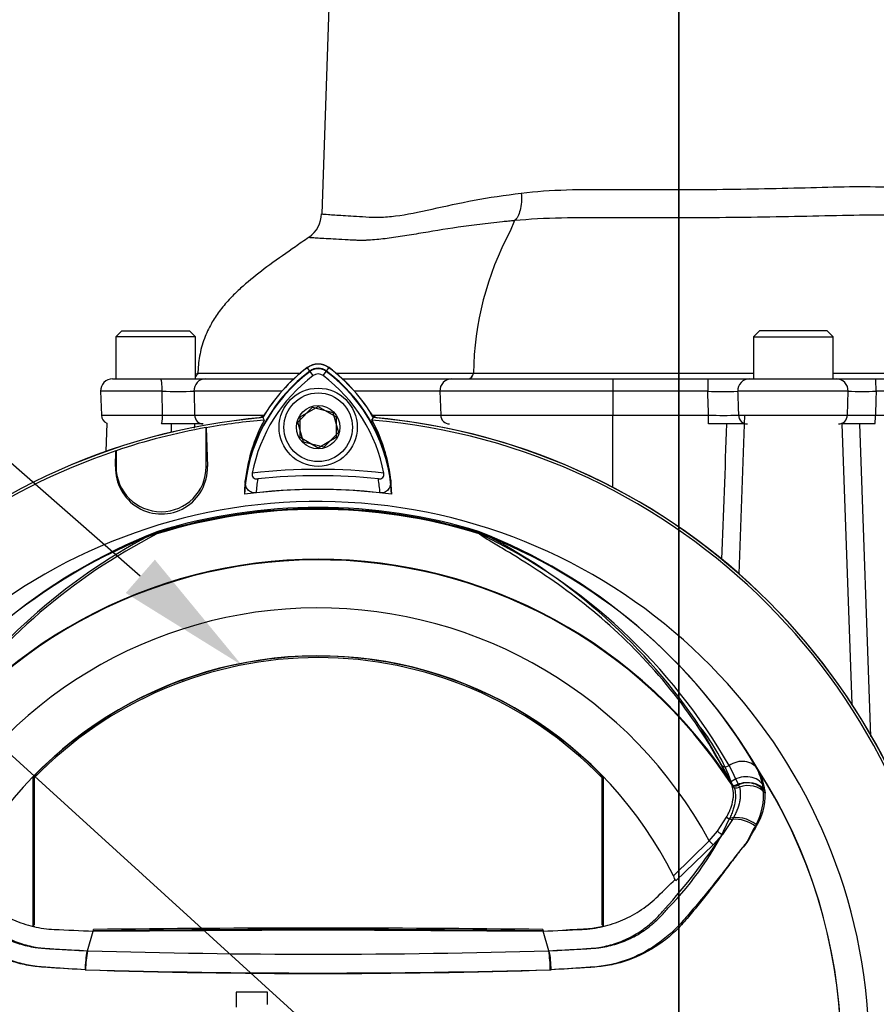
# Model space of a CAD drawing. Units: millimetres. Extents: x 0 to 594, y 0 to 420.
# Drawn here: x 334 to 363, y 193 to 226 of the extents above; entities that cross this region are included whole.
import ezdxf
from ezdxf import colors
from ezdxf.entities.mleader import LeaderData, LeaderLine
from ezdxf.enums import TextEntityAlignment as Align
from ezdxf.lldxf.tags import DXFTag
from ezdxf.math import Vec2, Vec3

# ---------------------------------------------------------------- set-up
doc = ezdxf.new("R2010")
doc.units = ezdxf.units.MM
for name, color, linetype in [('Default', 7, 'Continuous'), ('II0-20SHORT-STD', 7, 'Continuous'), ('II2-01-STD', 7, 'Continuous'), ('II2-04SHW-STD', 7, 'Continuous'), ('PART4', 7, 'Continuous'), ('TSH-1', 7, 'Continuous')]:
    doc.layers.add(name, color=color, linetype=linetype)
doc.styles.add('SEACAD_Arial', font='arial.ttf')
tags = doc.linetypes.add('CENTER2', pattern=[28.575, 19.05, -3.175, 3.175, -3.175]).pattern_tags.tags
tags[10:11] = [DXFTag(74, 4), DXFTag(75, 0), DXFTag(340, '0'), DXFTag(46, 0.0), DXFTag(50, 0.0), DXFTag(44, 0.0), DXFTag(45, 0.0)]
tags[8:9] = [DXFTag(74, 4), DXFTag(75, 0), DXFTag(340, '0'), DXFTag(46, 0.0), DXFTag(50, 0.0), DXFTag(44, 0.0), DXFTag(45, 0.0)]
tags[6:7] = [DXFTag(74, 4), DXFTag(75, 0), DXFTag(340, '0'), DXFTag(46, 0.0), DXFTag(50, 0.0), DXFTag(44, 0.0), DXFTag(45, 0.0)]
tags[4:5] = [DXFTag(74, 4), DXFTag(75, 0), DXFTag(340, '0'), DXFTag(46, 0.0), DXFTag(50, 0.0), DXFTag(44, 0.0), DXFTag(45, 0.0)]
tags = doc.linetypes.add('HIDDEN2', pattern=[4.7625, 3.175, -1.5875]).pattern_tags.tags
tags[6:7] = [DXFTag(74, 4), DXFTag(75, 0), DXFTag(340, '0'), DXFTag(46, 0.0), DXFTag(50, 0.0), DXFTag(44, 0.0), DXFTag(45, 0.0)]
tags[4:5] = [DXFTag(74, 4), DXFTag(75, 0), DXFTag(340, '0'), DXFTag(46, 0.0), DXFTag(50, 0.0), DXFTag(44, 0.0), DXFTag(45, 0.0)]
doc.dimstyles.new('ISO-InstDr', dxfattribs={"dimtxt": 3.2, "dimasz": 4.48, "dimexe": 1.6, "dimexo": 1.6, "dimgap": 0.8, "dimtad": 1, "dimdec": 0, "dimlfac": 5, "dimzin": 0, "dimdsep": 46, "dimtxsty": 'SEACAD_Arial', "dimblk1": '_SE_FILLED', "dimblk2": '_SE_FILLED', "dimsah": 1, "dimcen": 1.6, "dimadec": 0, "dimazin": 0, "dimtfac": 0.5, "dimtofl": 0, "dimtmove": 0, "dimatfit": 3, "dimfxl": 1, "dimtzin": 0, "dimarcsym": 0})

# ---------------------------------------------------------------- blocks, each defined once
blk = doc.blocks.new('SEANNOT_GROUP100')
at = {"layer": 'Default', "color": 7, "linetype": 'CENTER2'}
blk.add_line((356.235, 229.437), (356.235, 88.823), dxfattribs=at)
blk = doc.blocks.new('SE5')
at = {"layer": 'II0-20SHORT-STD', "color": 7, "linetype": 'Continuous'}
for p, q in [((343.959, 214.444), (343.876, 214.555)), ((344.072, 214.293), (343.959, 214.444)), ((344.397, 214.293), (344.511, 214.444)), ((344.511, 214.444), (344.594, 214.555)), ((343.635, 212.923), (344.235, 213.269)), ((344.235, 213.269), (344.835, 212.923)), ((343.635, 212.23), (343.635, 212.923)), ((344.835, 212.923), (344.835, 212.23)), ((346.025, 212.816), (346.075, 212.895)), ((340.512, 212.565), (340.515, 212.562)), ((340.512, 211.269), (340.512, 212.565)), ((340.515, 212.562), (340.553, 211.269)), ((344.235, 211.883), (343.635, 212.23)), ((344.835, 212.23), (344.235, 211.883)), ((337.494, 211.269), (337.508, 211.792)), ((337.508, 211.792), (337.512, 211.797)), ((337.512, 211.797), (337.512, 211.269)), ((337.494, 211.269), (337.512, 211.269)), ((340.553, 211.269), (340.512, 211.269)), ((338.898, 209.109), (338.624, 208.977)), ((349.845, 208.977), (349.572, 209.109)), ((357.975, 200.788), (356.943, 202.606)), ((358.05, 200.632), (357.975, 200.788)), ((359.005, 200.722), (359.037, 200.522)), ((336.549, 195.171), (336.549, 195.171))]:
    blk.add_line(p, q, dxfattribs=at)
for centre, radius, start, end in [((347.259, 210.044), 5.501, 126.8699, 171.9315), ((347.259, 210.044), 5.64, 126.8699, 149.6301), ((344.235, 214.076), 0.599, 53.1301, 126.8699), ((344.235, 214.076), 0.46, 53.1301, 126.8699), ((341.24, 210.072), 5.46, 7.8333, 53.1964), ((341.24, 210.072), 5.599, 30.2729, 53.1947), ((347.259, 210.044), 5.312, 126.8699, 169.0534), ((344.235, 214.076), 0.271, 53.1301, 126.8699), ((341.24, 210.072), 5.271, 10.7207, 53.1988), ((344.235, 191.776), 21.199, 94.9824, 175.02), ((344.235, 191.776), 21.116, 94.8664, 100.1452), ((347.252, 210.201), 5.474, 151.465, 173.5583), ((344.235, 191.776), 21.116, 4.8664, 85.1363), ((341.246, 210.229), 5.434, 6.2054, 28.4314), ((344.235, 191.776), 21.199, 4.9824, 85.02), ((344.235, 191.776), 21.12, 100.1531, 108.5618), ((344.235, 191.776), 21.116, 108.575, 175.1363), ((339.023, 211.224), 1.53, 178.3104, 1.6896), ((339.012, 211.269), 1.5, 180, 0), ((344.235, 191.776), 19.4, 83.5366, 96.4832), ((347.259, 210.044), 5.101, 170.7906, 176.0508), ((344.235, 191.776), 19.189, 84.0074, 96.0146), ((341.24, 210.072), 5.06, 3.6648, 8.9615), ((344.235, 191.776), 18.733, 83.7026, 96.3268), ((344.235, 191.776), 18.093, 71.9346, 108.0654), ((344.235, 191.776), 18.136, 72.8855, 107.1145), ((345.594, 191.859), 18.504, 111.216, 149.2863), ((347.676, 191.754), 19.457, 117.7253, 146.0996), ((342.876, 191.86), 18.504, 30.7135, 68.7842), ((340.878, 191.848), 19.335, 33.8087, 62.3665), ((344.235, 191.776), 16.41, 32.6608, 147.3392), ((351.87, 198.523), 6.511, 20.3507, 38.8263), ((344.235, 191.776), 17.395, 329.8646, 33.2367), ((356.9, 200.266), 2.154, 12.2203, 29.0107), ((357.019, 200.325), 2.027, 331.7563, 5.5545), ((348.699, 203.722), 10.111, 315.0874, 335.7152), ((340.457, 194.453), 3.974, 169.6005, 178.7872), ((348.012, 194.453), 3.974, 1.2128, 10.3995), ((344.235, 441.452), 247.037, 268.20219, 271.79781)]:
    blk.add_arc(centre, radius, start, end, dxfattribs=at)
for centre, major_axis, ratio, start_param, end_param in [((358.418, 200.366), (0.681, 0.163), 0.833983, 0.365758, 2.066351), ((358.454, 200.178), (0.694, 0.095), 0.824643, 0.47162, 2.076042), ((358.352, 199.13), (0.659, -0.236), 0.615855, 1.052513, 2.490131)]:
    blk.add_ellipse(centre, major_axis=major_axis, ratio=ratio, start_param=start_param, end_param=end_param, dxfattribs=at)
for points, knots in [([(342.044, 211.052), (342.039, 211.026), (342.038, 210.998), (342.048, 210.946), (342.059, 210.922), (342.095, 210.884), (342.118, 210.872), (342.17, 210.858), (342.197, 210.857), (342.224, 210.86)], [0, 0, 0, 0, 0.25, 0.25, 0.5, 0.5, 0.75, 0.75, 1, 1, 1, 1]), ([(346.238, 210.861), (346.265, 210.858), (346.292, 210.859), (346.344, 210.872), (346.367, 210.885), (346.403, 210.922), (346.414, 210.947), (346.424, 210.999), (346.424, 211.026), (346.419, 211.053)], [0, 0, 0, 0, 0.25, 0.25, 0.5, 0.5, 0.75, 0.75, 1, 1, 1, 1]), ([(342.17, 210.395), (342.138, 210.391), (342.107, 210.392), (342.045, 210.403), (342.017, 210.413), (341.939, 210.453), (341.9, 210.491), (341.859, 210.554), (341.847, 210.577), (341.829, 210.623), (341.823, 210.646), (341.809, 210.717), (341.807, 210.766), (341.813, 210.816)], [0, 0, 0, 0, 0.125, 0.125, 0.25, 0.25, 0.5, 0.5, 0.625, 0.625, 0.75, 0.75, 1, 1, 1, 1]), ([(346.649, 210.817), (346.654, 210.767), (346.653, 210.719), (346.634, 210.624), (346.616, 210.577), (346.56, 210.492), (346.521, 210.454), (346.443, 210.414), (346.415, 210.404), (346.353, 210.393), (346.322, 210.392), (346.289, 210.396)], [0, 0, 0, 0, 0.25, 0.25, 0.5, 0.5, 0.75, 0.75, 0.875, 0.875, 1, 1, 1, 1]), ([(358.05, 200.632), (358.08, 200.569), (358.1, 200.497), (358.119, 200.341), (358.118, 200.256), (358.095, 200.071), (358.074, 199.975), (358.026, 199.825), (358.008, 199.774), (357.966, 199.67), (357.942, 199.617), (357.916, 199.564)], [0, 0, 0, 0, 0.25, 0.25, 0.5, 0.5, 0.75, 0.75, 0.875, 0.875, 1, 1, 1, 1]), ([(336.485, 194.537), (336.098, 194.559), (335.711, 194.583), (335.133, 194.624), (334.94, 194.634), (334.557, 194.686), (334.37, 194.725), (333.821, 194.878), (333.468, 195.03), (332.815, 195.421), (332.52, 195.655), (332.122, 196.06), (331.999, 196.205), (331.756, 196.496), (331.637, 196.641), (331.282, 197.079), (331.053, 197.374), (330.717, 197.817), (330.607, 197.964), (330.389, 198.259), (330.283, 198.409), (330.115, 198.614), (330.058, 198.676), (329.961, 198.808), (329.923, 198.88), (329.853, 199.028), (329.82, 199.105), (329.74, 199.241), (329.7, 199.304), (329.665, 199.366)], [0, 0, 0, 0, 0.125, 0.125, 0.1875, 0.1875, 0.25, 0.25, 0.375, 0.375, 0.5, 0.5, 0.5625, 0.5625, 0.625, 0.625, 0.75, 0.75, 0.8125, 0.8125, 0.875, 0.875, 0.90625, 0.90625, 0.9375, 0.9375, 0.96875, 0.96875, 1, 1, 1, 1]), ([(358.805, 199.366), (358.769, 199.303), (358.729, 199.24), (358.648, 199.103), (358.615, 199.026), (358.545, 198.877), (358.506, 198.804), (358.408, 198.672), (358.351, 198.61), (358.185, 198.407), (358.08, 198.258), (357.862, 197.964), (357.752, 197.816), (357.416, 197.373), (357.187, 197.079), (356.833, 196.642), (356.714, 196.497), (356.472, 196.207), (356.351, 196.063), (355.951, 195.656), (355.651, 195.419), (355.002, 195.03), (354.643, 194.876), (354.093, 194.723), (353.906, 194.685), (353.527, 194.634), (353.334, 194.624), (352.757, 194.583), (352.371, 194.559), (351.985, 194.537)], [0, 0, 0, 0, 0.03125, 0.03125, 0.0625, 0.0625, 0.09375, 0.09375, 0.125, 0.125, 0.1875, 0.1875, 0.25, 0.25, 0.375, 0.375, 0.4375, 0.4375, 0.5, 0.5, 0.625, 0.625, 0.75, 0.75, 0.8125, 0.8125, 0.875, 0.875, 1, 1, 1, 1]), ([(332.609, 196.583), (332.613, 196.579), (332.616, 196.575), (332.623, 196.566), (332.634, 196.553), (332.659, 196.523), (332.68, 196.497), (332.724, 196.446), (332.754, 196.412), (332.844, 196.313), (332.907, 196.25), (333.101, 196.067), (333.239, 195.954), (333.46, 195.801), (333.536, 195.753), (333.693, 195.661), (333.773, 195.619), (334.018, 195.501), (334.186, 195.436), (334.532, 195.334), (334.71, 195.297), (334.939, 195.269), (334.985, 195.264), (335.076, 195.256), (335.122, 195.253), (335.26, 195.244), (335.352, 195.238), (335.812, 195.209), (336.18, 195.189), (336.549, 195.171)], [0, 0, 0, 0, 0.003906, 0.003906, 0.007812, 0.015625, 0.03125, 0.03125, 0.0625, 0.0625, 0.125, 0.125, 0.25, 0.25, 0.3125, 0.3125, 0.375, 0.375, 0.5, 0.5, 0.625, 0.625, 0.65625, 0.65625, 0.6875, 0.6875, 0.75, 0.75, 1, 1, 1, 1]), ([(351.921, 195.171), (352.288, 195.189), (352.655, 195.209), (353.113, 195.238), (353.204, 195.244), (353.342, 195.253), (353.387, 195.256), (353.479, 195.263), (353.524, 195.268), (353.75, 195.295), (353.927, 195.332), (354.188, 195.408), (354.274, 195.437), (354.445, 195.502), (354.529, 195.539), (354.775, 195.656), (354.93, 195.747), (355.225, 195.95), (355.364, 196.063), (355.561, 196.248), (355.624, 196.312), (355.715, 196.412), (355.745, 196.445), (355.803, 196.514), (355.832, 196.549), (355.86, 196.583)], [0, 0, 0, 0, 0.25, 0.25, 0.3125, 0.3125, 0.34375, 0.34375, 0.375, 0.375, 0.5, 0.5, 0.5625, 0.5625, 0.625, 0.625, 0.75, 0.75, 0.875, 0.875, 0.9375, 0.9375, 0.96875, 0.96875, 1, 1, 1, 1])]:
    blk.add_open_spline(points, degree=3, knots=knots, dxfattribs=at)
at = {"layer": 'II2-01-STD', "color": 7, "linetype": 'Continuous'}
for p, q in [((354.034, 210.579), (354.034, 212.976)), ((358.414, 212.976), (358.23, 207.705)), ((337.205, 212.712), (337.172, 211.769)), ((361.991, 203.365), (361.666, 212.687)), ((362.241, 212.687), (362.604, 202.294))]:
    blk.add_line(p, q, dxfattribs=at)
for centre, radius, start, end in [((342.159, 213.276), 0.4, 283.0198, 317.8953), ((346.31, 213.276), 0.4, 221.682, 256.9802), ((344.235, 191.776), 21.2, 5.5137, 84.4863), ((-2796.453, 255.615), 3136.102, 359.210425, 359.215687), ((2032.245, 146.829), 1675.719, 177.747615, 177.901646)]:
    blk.add_arc(centre, radius, start, end, dxfattribs=at)
blk.add_open_spline([(340.119, 212.687), (340.118, 212.642), (340.117, 212.596), (340.116, 212.551)], degree=3, dxfattribs=at)
at = {"layer": 'II2-04SHW-STD', "color": 7, "linetype": 'Continuous'}
for p, q in [((344.614, 227.108), (344.355, 219.673)), ((350.766, 219.446), (350.625, 219.09)), ((337.71, 215.787), (337.51, 215.587)), ((337.71, 215.787), (339.96, 215.787)), ((340.16, 215.587), (339.96, 215.787)), ((358.91, 215.787), (358.71, 215.587)), ((361.16, 215.787), (358.91, 215.787)), ((361.36, 215.587), (361.16, 215.787)), ((340.16, 215.587), (337.51, 215.587)), ((337.51, 215.587), (337.51, 214.187)), ((340.16, 214.187), (340.16, 215.587)), ((358.71, 215.587), (361.36, 215.587)), ((358.71, 215.587), (358.71, 214.187)), ((361.36, 214.187), (361.36, 215.587)), ((337.397, 214.187), (339, 214.187)), ((339, 214.187), (340.483, 214.187)), ((340.483, 214.187), (343.426, 214.187)), ((345.044, 214.187), (348.678, 214.187)), ((348.678, 214.187), (354.034, 214.187)), ((349.401, 214.378), (349.401, 214.377)), ((354.034, 214.187), (357.194, 214.187)), ((354.034, 214.187), (354.034, 213.773)), ((357.194, 214.187), (358.585, 214.187)), ((357.194, 214.187), (357.194, 213.773)), ((358.585, 214.187), (361.468, 214.187)), ((361.468, 214.187), (362.77, 214.187)), ((362.77, 214.187), (367.311, 214.187)), ((339.046, 213.773), (336.997, 213.773)), ((336.997, 213.773), (337.025, 212.976)), ((339.057, 212.976), (339.046, 213.773)), ((340.106, 213.773), (340.125, 212.976)), ((343.022, 213.773), (340.106, 213.773)), ((348.283, 213.773), (345.448, 213.773)), ((348.283, 213.773), (348.31, 212.976)), ((354.034, 213.773), (348.283, 213.773)), ((354.034, 213.773), (354.034, 212.976)), ((357.194, 213.773), (354.034, 213.773)), ((361.86, 213.773), (358.187, 213.773)), ((361.836, 212.976), (361.86, 213.773)), ((367.331, 213.773), (362.791, 213.773)), ((337.025, 212.976), (339.057, 212.976)), ((340.125, 212.976), (342.437, 212.976)), ((346.032, 212.976), (348.31, 212.976)), ((348.31, 212.976), (354.034, 212.976)), ((354.034, 212.976), (357.219, 212.976)), ((354.034, 212.687), (354.034, 212.976)), ((357.219, 212.687), (357.219, 212.976)), ((358.213, 212.976), (361.836, 212.976)), ((362.767, 212.976), (367.33, 212.976)), ((340.409, 212.687), (339.02, 212.687)), ((358.421, 212.687), (357.219, 212.687)), ((362.752, 212.687), (361.657, 212.687))]:
    blk.add_line(p, q, dxfattribs=at)
for centre, radius, start, end in [((343.384, 219.685), 0.962, 305.1273, 359.2657), ((359.539, 214.26), 10.139, 151.5514, 179.3325), ((337.397, 213.787), 0.4, 90, 182), ((340.016, 214.387), 0.2, 316.3796, 356.8871), ((349.202, 214.386), 0.199, 270.2125, 357.4562), ((339.576, 247.345), 33.577, 269.0959, 270.9041), ((357.691, 236.588), 22.821, 268.753, 271.247), ((362.326, 239.394), 25.625, 268.9596, 271.0404), ((337.324, 212.987), 0.3, 182, 246.4434), ((339.591, 258.174), 45.2, 269.3232, 270.6768), ((357.716, 242.868), 29.896, 269.0473, 270.9527), ((362.302, 247.155), 34.182, 269.2189, 270.7811)]:
    blk.add_arc(centre, radius, start, end, dxfattribs=at)
for centre, major_axis, ratio, start_param, end_param in [((339, 213.787), (0, 0.4), 0.114978, 4.677482, 6.283185), ((340.483, 213.787), (0, 0.4), 0.94525, 0, 1.605703), ((348.678, 213.787), (0, 0.4), 0.988742, 0, 1.605703), ((349.21, 214.387), (0, 0.2), 0.956592, 3.141307, 4.663558), ((358.585, 213.787), (0, 0.4), 0.993856, 0, 1.605703), ((361.468, 213.787), (0, 0.4), 0.982055, 4.677482, 6.283185), ((362.77, 213.787), (0, 0.4), 0.050931, 4.677482, 6.283185), ((339.02, 212.987), (0, -0.3), 0.122873, 0, 1.53589), ((340.409, 212.987), (0, -0.3), 0.945675, 4.747296, 6.283185), ((348.607, 212.987), (0, -0.3), 0.988742, 4.747296, 6.283185), ((358.511, 212.987), (0, -0.3), 0.99479, 4.747296, 6.283185), ((361.541, 212.987), (0, -0.3), 0.983478, 0, 1.53589), ((362.752, 212.987), (0, -0.3), 0.050931, 0, 1.53589)]:
    blk.add_ellipse(centre, major_axis=major_axis, ratio=ratio, start_param=start_param, end_param=end_param, dxfattribs=at)
for points, knots in [([(344.355, 219.673), (344.355, 219.672), (344.358, 219.671), (344.388, 219.664), (344.46, 219.658), (344.696, 219.642), (344.858, 219.632), (345.272, 219.606), (345.526, 219.59), (345.964, 219.564), (346.12, 219.555), (346.45, 219.563), (346.625, 219.577), (347.177, 219.648), (347.585, 219.735), (348.465, 219.929), (348.931, 220.033), (349.919, 220.215), (350.44, 220.295), (350.99, 220.361)], [0.0922638, 0.0922638, 0.0922638, 0.0922638, 0.125, 0.125, 0.25, 0.25, 0.375, 0.375, 0.5, 0.5, 0.5625, 0.5625, 0.625, 0.625, 0.75, 0.75, 0.875, 0.875, 1, 1, 1, 1]), ([(350.99, 220.361), (350.998, 220.259), (350.999, 220.157), (350.986, 219.964), (350.972, 219.873), (350.932, 219.711), (350.906, 219.639), (350.843, 219.522), (350.806, 219.476), (350.767, 219.446)], [0, 0, 0, 0, 0.25, 0.25, 0.5, 0.5, 0.75, 0.75, 1, 1, 1, 1]), ([(350.99, 220.361), (351.963, 220.481), (353.007, 220.493), (354.595, 220.479), (355.13, 220.476), (356.21, 220.477), (356.757, 220.479), (357.831, 220.489), (358.361, 220.497), (359.409, 220.516), (359.928, 220.527), (360.944, 220.553), (361.433, 220.571), (362.375, 220.581), (362.829, 220.576), (363.701, 220.545), (364.118, 220.515), (364.89, 220.442), (365.249, 220.402), (365.911, 220.312), (366.217, 220.261), (366.763, 220.153), (367.001, 220.094), (367.412, 219.973), (367.584, 219.91), (367.861, 219.789), (367.964, 219.73), (368.086, 219.642), (368.116, 219.609), (368.118, 219.587)], [0, 0, 0, 0, 0.125, 0.125, 0.1875, 0.1875, 0.25, 0.25, 0.3125, 0.3125, 0.375, 0.375, 0.4375, 0.4375, 0.5, 0.5, 0.5625, 0.5625, 0.625, 0.625, 0.6875, 0.6875, 0.75, 0.75, 0.8125, 0.8125, 0.875, 0.875, 0.9294021, 0.9294021, 0.9294021, 0.9294021]), ([(350.767, 219.446), (350.752, 219.444), (350.735, 219.443), (350.701, 219.44), (350.651, 219.435), (350.534, 219.423), (350.435, 219.414), (350.238, 219.393), (350.109, 219.379), (349.729, 219.336), (349.483, 219.305), (348.767, 219.209), (348.319, 219.138), (347.677, 219.032), (347.468, 218.996), (347.062, 218.93), (346.864, 218.898), (346.48, 218.845), (346.293, 218.823), (346.023, 218.801), (345.934, 218.796), (345.804, 218.79), (345.761, 218.788), (345.697, 218.787), (345.665, 218.786), (345.634, 218.786), (345.613, 218.786), (345.602, 218.786), (345.592, 218.786)], [0, 0, 0, 0, 0.007812, 0.007812, 0.015625, 0.03125, 0.0625, 0.0625, 0.125, 0.125, 0.25, 0.25, 0.5, 0.5, 0.625, 0.625, 0.75, 0.75, 0.875, 0.875, 0.9375, 0.9375, 0.96875, 0.96875, 0.984375, 0.992188, 0.992188, 1, 1, 1, 1]), ([(368.19, 219.03), (368.173, 219.037), (368.155, 219.044), (368.009, 219.097), (367.848, 219.144), (367.456, 219.236), (367.226, 219.28), (366.688, 219.366), (366.383, 219.406), (365.714, 219.48), (365.349, 219.513), (364.556, 219.576), (364.124, 219.601), (363.212, 219.626), (362.735, 219.63), (361.74, 219.618), (361.221, 219.603), (359.611, 219.568), (358.502, 219.551), (356.808, 219.537), (356.233, 219.535), (355.096, 219.534), (354.534, 219.536), (353.42, 219.544), (352.867, 219.547), (351.785, 219.519), (351.261, 219.492), (350.767, 219.446)], [0.1783774, 0.1783774, 0.1783774, 0.1783774, 0.1875, 0.1875, 0.25, 0.25, 0.3125, 0.3125, 0.375, 0.375, 0.4375, 0.4375, 0.5, 0.5, 0.5625, 0.5625, 0.625, 0.625, 0.75, 0.75, 0.8125, 0.8125, 0.875, 0.875, 0.9375, 0.9375, 1, 1, 1, 1]), ([(343.932, 218.895), (343.765, 218.778), (343.356, 218.491), (342.646, 218.002), (342.022, 217.522), (341.576, 217.129), (341.25, 216.803), (340.945, 216.441), (340.66, 216.01), (340.428, 215.517), (340.272, 214.932), (340.242, 214.557), (340.227, 214.334)], [0, 0, 0, 0, 0.089925, 0.2597, 0.409652, 0.481669, 0.551836, 0.636139, 0.714194, 0.803732, 0.901555, 1, 1, 1, 1]), ([(345.592, 218.786), (345.589, 218.786), (345.587, 218.786), (345.582, 218.786), (345.579, 218.787), (345.572, 218.787), (345.556, 218.788), (345.52, 218.79), (345.449, 218.793), (345.39, 218.796), (345.274, 218.802), (345.2, 218.806), (344.986, 218.817), (344.856, 218.824), (344.504, 218.843), (344.319, 218.854), (344.153, 218.865), (344.122, 218.867), (344.068, 218.87), (344.043, 218.872), (343.981, 218.877), (343.953, 218.879), (343.929, 218.884), (343.924, 218.885), (343.925, 218.887)], [0, 0, 0, 0, 0.0019531, 0.0019531, 0.0039062, 0.0039062, 0.0078125, 0.015625, 0.03125, 0.0625, 0.0625, 0.125, 0.125, 0.25, 0.25, 0.5, 0.5, 0.5625, 0.5625, 0.625, 0.625, 0.75, 0.75, 0.8289244, 0.8289244, 0.8289244, 0.8289244]), ([(340.229, 214.376), (340.261, 214.376), (340.35, 214.376), (340.588, 214.376), (340.703, 214.376), (340.98, 214.376), (341.143, 214.376), (341.692, 214.376), (342.141, 214.376), (342.934, 214.376), (343.219, 214.376), (343.569, 214.376), (343.614, 214.376), (343.659, 214.376)], [0.0269199, 0.0269199, 0.0269199, 0.0269199, 0.125, 0.125, 0.1875, 0.1875, 0.25, 0.25, 0.375, 0.375, 0.4375, 0.4375, 0.4464998, 0.4464998, 0.4464998, 0.4464998]), ([(344.814, 214.376), (346.012, 214.376), (346.994, 214.377), (348.177, 214.377), (348.53, 214.378), (349.08, 214.378), (349.276, 214.379), (349.401, 214.378)], [0.5197346, 0.5197346, 0.5197346, 0.5197346, 0.75, 0.75, 0.875, 0.875, 1, 1, 1, 1]), ([(349.401, 214.377), (349.473, 214.377), (349.555, 214.376), (349.757, 214.376), (349.875, 214.376), (350.144, 214.375), (350.295, 214.375), (350.622, 214.375), (350.797, 214.375), (351.361, 214.374), (351.791, 214.374), (352.693, 214.374), (353.179, 214.374), (353.902, 214.374), (354.144, 214.374), (354.627, 214.374), (355.351, 214.373), (356.792, 214.373), (357.992, 214.373), (358.71, 214.373)], [0.0000005, 0.0000005, 0.0000005, 0.0000005, 0.015625, 0.015625, 0.03125, 0.03125, 0.046875, 0.046875, 0.0625, 0.0625, 0.09375, 0.09375, 0.125, 0.125, 0.140625, 0.140625, 0.15625, 0.1875, 0.2339162, 0.2339162, 0.2339162, 0.2339162]), ([(361.36, 214.373), (362.656, 214.373), (363.953, 214.373), (365.733, 214.374), (366.216, 214.374), (366.94, 214.374), (367.182, 214.374), (367.66, 214.374), (367.897, 214.374), (368.6, 214.374), (369.067, 214.374), (369.906, 214.374), (370.293, 214.374), (370.783, 214.374), (370.932, 214.374), (371.2, 214.374), (371.32, 214.374), (371.523, 214.374), (371.606, 214.375), (371.739, 214.375), (371.788, 214.375), (371.848, 214.375), (371.854, 214.376), (371.854, 214.376), (371.854, 214.376), (371.854, 214.376)], [0.2910826, 0.2910826, 0.2910826, 0.2910826, 0.375, 0.375, 0.40625, 0.40625, 0.421875, 0.421875, 0.4375, 0.4375, 0.46875, 0.46875, 0.5, 0.5, 0.515625, 0.515625, 0.53125, 0.53125, 0.546875, 0.546875, 0.5625, 0.5625, 0.578125, 0.578125, 0.5892268, 0.5892268, 0.5892268, 0.5892268]), ([(357.219, 212.976), (357.215, 213.11), (357.211, 213.243), (357.206, 213.376), (357.202, 213.509), (357.198, 213.641), (357.194, 213.773)], [0, 0, 0, 0, 0.502407, 0.502407, 0.502407, 1, 1, 1, 1]), ([(358.187, 213.773), (358.194, 213.578), (358.2, 213.383), (358.206, 213.188), (358.209, 213.117), (358.211, 213.047), (358.213, 212.976)], [0, 0, 0, 0, 0.734736, 0.734736, 0.734736, 1, 1, 1, 1]), ([(362.791, 213.773), (362.787, 213.647), (362.783, 213.521), (362.78, 213.396), (362.776, 213.256), (362.772, 213.116), (362.767, 212.976)], [0, 0, 0, 0, 0.473615, 0.473615, 0.473615, 1, 1, 1, 1])]:
    blk.add_open_spline(points, degree=3, knots=knots, dxfattribs=at)
blk.add_open_spline([(340.216, 214.376), (340.216, 214.376), (340.22, 214.376), (340.229, 214.376)], degree=3, dxfattribs=at)
at = {"layer": 'PART4', "color": 7, "linetype": 'Continuous'}
for p, q in [((343.967, 214.433), (343.873, 214.559)), ((344.503, 214.433), (344.597, 214.559)), ((343.564, 212.748), (344.048, 213.243)), ((344.048, 213.243), (344.719, 213.071)), ((342.391, 212.899), (342.443, 212.816)), ((344.719, 213.071), (344.906, 212.404)), ((346.025, 212.816), (346.078, 212.899)), ((340.512, 212.565), (340.515, 212.562)), ((340.512, 211.269), (340.512, 212.565)), ((340.515, 212.562), (340.553, 211.269)), ((343.75, 212.081), (343.564, 212.748)), ((344.906, 212.404), (344.421, 211.909)), ((344.421, 211.909), (343.75, 212.081)), ((337.494, 211.269), (337.508, 211.792)), ((337.508, 211.792), (337.512, 211.797)), ((337.512, 211.797), (337.512, 211.269)), ((337.494, 211.269), (337.512, 211.269)), ((340.553, 211.269), (340.512, 211.269)), ((357.964, 200.732), (357.635, 201.354)), ((357.903, 201.327), (358.214, 200.69)), ((334.745, 200.937), (334.745, 195.994)), ((334.792, 200.918), (334.792, 196.031)), ((353.677, 196.031), (353.677, 200.918)), ((353.724, 195.994), (353.724, 200.937)), ((357.968, 200.724), (357.964, 200.732)), ((357.999, 200.655), (357.968, 200.724)), ((358.214, 200.69), (358.217, 200.681)), ((358.217, 200.681), (358.243, 200.609)), ((359.091, 200.504), (359.099, 200.41)), ((357.511, 199.143), (357.818, 199.611)), ((358.012, 199.532), (357.679, 199.038)), ((357.241, 198.826), (357.511, 199.143)), ((357.679, 199.038), (357.367, 198.697)), ((356.049, 197.664), (357.241, 198.826)), ((357.367, 198.697), (357.241, 198.826)), ((357.367, 198.697), (356.133, 197.493)), ((334.792, 196.031), (334.745, 195.994)), ((336.567, 195.174), (336.756, 195.821)), ((336.757, 195.878), (336.756, 195.831)), ((336.756, 195.821), (344.235, 195.866)), ((344.235, 195.866), (351.713, 195.821)), ((351.712, 195.878), (351.713, 195.831)), ((351.903, 195.174), (351.713, 195.821)), ((353.677, 196.031), (353.724, 195.994)), ((342.55, 193.791), (341.512, 193.791)), ((341.512, 193.791), (341.512, 193.3)), ((342.55, 193.38), (342.55, 193.791))]:
    blk.add_line(p, q, dxfattribs=at)
for radius in [1.3, 1.14, 0.722]:
    blk.add_circle((344.235, 212.576), radius, dxfattribs=at)
at = {"layer": 'PART4', "color": 7, "linetype": 'HIDDEN2'}
blk.add_circle((339.715, 204.167), 0.0123, dxfattribs=at)
at = {"layer": 'PART4', "color": 7, "linetype": 'Continuous'}
for centre, radius, start, end in [((347.259, 210.044), 5.487, 126.8699, 176.8248), ((347.259, 210.044), 5.644, 126.8699, 149.6045), ((344.235, 214.076), 0.603, 53.1301, 126.8699), ((344.235, 214.076), 0.446, 53.1301, 126.8699), ((341.24, 210.072), 5.446, 2.908, 53.1965), ((341.24, 210.072), 5.603, 30.2988, 53.1947), ((344.235, 191.776), 21.203, 94.9893, 175.0132), ((344.235, 191.776), 21.116, 94.8664, 100.1452), ((347.25, 210.202), 5.472, 151.4617, 178.4778), ((344.235, 191.776), 21.116, 4.8664, 85.1363), ((341.248, 210.23), 5.433, 1.2557, 28.4334), ((344.235, 191.776), 21.203, 4.9893, 85.0132), ((344.235, 191.776), 21.12, 100.1531, 108.5618), ((344.235, 191.776), 21.116, 108.575, 175.1363), ((339.023, 211.224), 1.53, 178.3104, 1.6896), ((339.012, 211.269), 1.5, 180, 0), ((344.235, 191.776), 18.733, 82.5022, 97.5283), ((344.235, 191.776), 18.331, 191.752, 168.248), ((344.235, 191.776), 18.068, 72.7651, 107.2865), ((344.235, 191.776), 18.098, 72.9403, 107.0597), ((345.444, 191.918), 18.356, 110.8003, 149.6074), ((348.071, 191.175), 20.086, 117.2776, 144.0454), ((339.135, 208.765), 0.377, 123.8749, 135.6887), ((343.026, 191.918), 18.356, 30.3926, 69.1997), ((349.359, 208.851), 0.292, 38.357, 50.6896), ((349.242, 208.566), 0.594, 50.7743, 59.4508), ((341.4, 191.876), 19.017, 29.7988, 64.3983), ((344.235, 191.776), 16.391, 33.0862, 147.7158), ((344.235, 191.776), 14.794, 28.4569, 152.0488), ((344.235, 191.776), 13.2, 26.4899, 154.0915), ((344.235, 191.776), 13.19, 43.9889, 136.0111), ((344.235, 191.776), 13.142, 44.0719, 135.9281), ((357.289, 200.295), 1.814, 6.6194, 30.0812), ((344.235, 191.776), 17.4, 329.7903, 32.8108), ((357.147, 200.334), 1.953, 327.5891, 2.2415), ((340.192, 210.566), 20.945, 318.0385, 326.605), ((344.235, 191.776), 13.2, 25.6619, 26.4899), ((344.235, -415.89), 611.767, 89.299578, 90.700422), ((344.235, -415.89), 611.814, 89.299709, 90.700291), ((340.569, 194.423), 4.072, 169.3766, 178.331), ((344.235, 449.065), 254.007, 268.27012, 271.72988), ((347.861, 194.511), 4.095, 0.4162, 9.3073), ((344.236, 465.646), 271.215, 268.36523, 271.63117)]:
    blk.add_arc(centre, radius, start, end, dxfattribs=at)
for centre, major_axis, ratio, start_param, end_param in [((349.647, 209.223), (-0.154, -0.127), 0.993948, 0.583441, 0.735917), ((357.798, 201.47), (0.175, 0.097), 0.886564, 3.272784, 4.827093), ((358.271, 200.826), (0.607, 0.349), 0.886981, 0.056716, 1.66931), ((358.131, 200.841), (0.178, 0.091), 0.862982, 3.261659, 4.734332), ((358.135, 200.833), (0.178, 0.091), 0.862658, 3.261527, 4.731378), ((358.503, 200.159), (0.693, 0.102), 0.848447, 0.44551, 1.874153), ((358.514, 200.071), (0.697, 0.064), 0.843587, 0.503016, 1.89098), ((358.166, 200.763), (-0.188, -0.068), 0.858731, 0.262379, 1.673957), ((357.915, 199.667), (-0.171, 0.104), 0.50442, 1.30042, 2.446534), ((358.355, 199.06), (0.644, -0.275), 0.612464, 1.101674, 2.366839), ((357.554, 199.167), (-0.155, 0.126), 0.226753, 1.480442, 2.674554)]:
    blk.add_ellipse(centre, major_axis=major_axis, ratio=ratio, start_param=start_param, end_param=end_param, dxfattribs=at)
for points, knots in [([(357.635, 201.354), (357.107, 202.315), (356.494, 203.209), (355.146, 204.841), (354.411, 205.58), (352.896, 206.882), (352.114, 207.445), (351.02, 208.151), (350.667, 208.365), (350.192, 208.648), (350.042, 208.737), (349.838, 208.86), (349.774, 208.899), (349.662, 208.972), (349.609, 209.007), (349.588, 209.033)], [0, 0, 0, 0, 0.25, 0.25, 0.5, 0.5, 0.75, 0.75, 0.875, 0.875, 0.9375, 0.9375, 0.96875, 0.96875, 1, 1, 1, 1]), ([(357.818, 199.611), (357.846, 199.662), (357.871, 199.712), (357.917, 199.811), (357.937, 199.86), (357.99, 200.004), (358.016, 200.095), (358.039, 200.228), (358.044, 200.271), (358.049, 200.356), (358.049, 200.396), (358.041, 200.514), (358.026, 200.587), (357.999, 200.655)], [0, 0, 0, 0, 0.125, 0.125, 0.25, 0.25, 0.5, 0.5, 0.625, 0.625, 0.75, 0.75, 1, 1, 1, 1]), ([(358.243, 200.609), (358.264, 200.538), (358.275, 200.463), (358.276, 200.342), (358.274, 200.3), (358.265, 200.213), (358.258, 200.168), (358.229, 200.032), (358.2, 199.937), (358.142, 199.79), (358.12, 199.74), (358.07, 199.637), (358.042, 199.585), (358.012, 199.532)], [0, 0, 0, 0, 0.25, 0.25, 0.375, 0.375, 0.5, 0.5, 0.75, 0.75, 0.875, 0.875, 1, 1, 1, 1]), ([(336.499, 194.542), (336.121, 194.561), (335.745, 194.582), (335.181, 194.618), (334.993, 194.629), (334.622, 194.683), (334.438, 194.723), (333.893, 194.878), (333.538, 195.033), (332.891, 195.419), (332.59, 195.657), (332.192, 196.056), (332.07, 196.199), (331.826, 196.482), (331.705, 196.624), (331.347, 197.052), (331.114, 197.34), (330.771, 197.773), (330.659, 197.917), (330.437, 198.204), (330.328, 198.348), (330.162, 198.551), (330.104, 198.614), (329.995, 198.74), (329.949, 198.807), (329.87, 198.949), (329.838, 199.026), (329.757, 199.164), (329.713, 199.226), (329.673, 199.287)], [0, 0, 0, 0, 0.125, 0.125, 0.1875, 0.1875, 0.25, 0.25, 0.375, 0.375, 0.5, 0.5, 0.5625, 0.5625, 0.625, 0.625, 0.75, 0.75, 0.8125, 0.8125, 0.875, 0.875, 0.90625, 0.90625, 0.9375, 0.9375, 0.96875, 0.96875, 1, 1, 1, 1]), ([(358.796, 199.287), (358.757, 199.226), (358.712, 199.163), (358.631, 199.026), (358.599, 198.949), (358.52, 198.806), (358.474, 198.739), (358.365, 198.613), (358.307, 198.55), (358.14, 198.346), (358.031, 198.202), (357.809, 197.915), (357.696, 197.77), (357.353, 197.337), (357.12, 197.049), (356.761, 196.62), (356.64, 196.478), (356.395, 196.194), (356.273, 196.051), (355.873, 195.651), (355.571, 195.414), (354.923, 195.028), (354.567, 194.874), (354.02, 194.72), (353.836, 194.681), (353.465, 194.628), (353.276, 194.617), (352.712, 194.581), (352.334, 194.56), (351.956, 194.541)], [0, 0, 0, 0, 0.03125, 0.03125, 0.0625, 0.0625, 0.09375, 0.09375, 0.125, 0.125, 0.1875, 0.1875, 0.25, 0.25, 0.375, 0.375, 0.4375, 0.4375, 0.5, 0.5, 0.625, 0.625, 0.75, 0.75, 0.8125, 0.8125, 0.875, 0.875, 1, 1, 1, 1]), ([(332.361, 197.544), (332.55, 197.36), (332.739, 197.175), (333.098, 196.825), (333.283, 196.674), (333.676, 196.409), (333.883, 196.295), (334.315, 196.106), (334.538, 196.032), (334.993, 195.925), (335.224, 195.893), (335.889, 195.861), (336.323, 195.841), (336.756, 195.821)], [0, 0, 0, 0, 0.158652, 0.158652, 0.301912, 0.301912, 0.445172, 0.445172, 0.588433, 0.588433, 0.731693, 0.731693, 1, 1, 1, 1]), ([(351.713, 195.821), (352.147, 195.841), (352.58, 195.861), (353.245, 195.893), (353.477, 195.925), (353.931, 196.032), (354.155, 196.106), (354.586, 196.295), (354.794, 196.409), (355.187, 196.674), (355.372, 196.825), (355.731, 197.175), (355.919, 197.36), (356.108, 197.544)], [0, 0, 0, 0, 0.268307, 0.268307, 0.411567, 0.411567, 0.554828, 0.554828, 0.698088, 0.698088, 0.841348, 0.841348, 1, 1, 1, 1]), ([(332.703, 196.562), (332.706, 196.557), (332.71, 196.553), (332.717, 196.545), (332.727, 196.532), (332.752, 196.502), (332.803, 196.443), (332.848, 196.394), (332.939, 196.297), (333.002, 196.234), (333.134, 196.113), (333.201, 196.055), (333.34, 195.944), (333.412, 195.892), (333.631, 195.742), (333.785, 195.653), (334.027, 195.537), (334.11, 195.501), (334.279, 195.436), (334.364, 195.407), (334.621, 195.33), (334.794, 195.293), (335.057, 195.258), (335.146, 195.249), (335.323, 195.239), (335.412, 195.233), (335.855, 195.208), (336.211, 195.19), (336.567, 195.174)], [0, 0, 0, 0, 0.003906, 0.003906, 0.007812, 0.015625, 0.03125, 0.0625, 0.0625, 0.125, 0.125, 0.1875, 0.1875, 0.25, 0.25, 0.375, 0.375, 0.4375, 0.4375, 0.5, 0.5, 0.625, 0.625, 0.6875, 0.6875, 0.75, 0.75, 1, 1, 1, 1]), ([(351.903, 195.174), (352.259, 195.19), (352.614, 195.208), (353.058, 195.233), (353.147, 195.239), (353.324, 195.249), (353.412, 195.258), (353.675, 195.293), (353.848, 195.33), (354.105, 195.407), (354.19, 195.436), (354.359, 195.501), (354.442, 195.537), (354.684, 195.653), (354.838, 195.742), (355.058, 195.892), (355.129, 195.944), (355.268, 196.055), (355.336, 196.113), (355.467, 196.234), (355.53, 196.297), (355.621, 196.394), (355.666, 196.443), (355.717, 196.502), (355.738, 196.527), (355.753, 196.545), (355.76, 196.553), (355.767, 196.562)], [0, 0, 0, 0, 0.25, 0.25, 0.3125, 0.3125, 0.375, 0.375, 0.5, 0.5, 0.5625, 0.5625, 0.625, 0.625, 0.75, 0.75, 0.8125, 0.8125, 0.875, 0.875, 0.9375, 0.9375, 0.96875, 0.984375, 0.992187, 0.992187, 1, 1, 1, 1]), ([(352.478, 195.867), (352.561, 195.871), (352.643, 195.875), (352.81, 195.883), (352.895, 195.887), (352.99, 195.891), (353, 195.892), (353.011, 195.892), (353.012, 195.892), (353.013, 195.892), (353.014, 195.892), (353.016, 195.892), (353.017, 195.892), (353.021, 195.893), (353.024, 195.893), (353.032, 195.893), (353.037, 195.893), (353.063, 195.895), (353.084, 195.896), (353.147, 195.901), (353.19, 195.904), (353.397, 195.926), (353.562, 195.955), (353.724, 195.994)], [0.379113, 0.379113, 0.379113, 0.379113, 0.5019498, 0.5019498, 0.6274757, 0.6274757, 0.6431664, 0.6431664, 0.644147, 0.644147, 0.6451277, 0.6451277, 0.6470891, 0.6470891, 0.6510117, 0.6510117, 0.6588571, 0.6588571, 0.6902386, 0.6902386, 0.7530015, 0.7530015, 1, 1, 1, 1])]:
    blk.add_open_spline(points, degree=3, knots=knots, dxfattribs=at)
blk.add_open_spline([(334.745, 195.994), (334.763, 195.99), (334.78, 195.986), (334.797, 195.982)], degree=3, dxfattribs=at)
blk = doc.blocks.new('DMBLK98')
at = {"layer": 'Default', "linetype": 'Continuous'}
for points in [[(302.215, 263.761), (297.735, 263.014), (302.215, 262.267)], [(351.755, 263.761), (351.755, 262.267), (356.235, 263.014)]]:
    blk.add_hatch(color=7, dxfattribs=at).paths.add_polyline_path(points)
at = {"layer": 'Default', "color": 7, "linetype": 'Continuous'}
for p, q in [((297.735, 214.176), (297.735, 264.614)), ((356.235, 231.037), (356.235, 264.614)), ((356.235, 263.014), (297.735, 263.014))]:
    blk.add_line(p, q, dxfattribs=at)
at = {"layer": 'Default', "color": 7, "linetype": 'Continuous', "style": 'SEACAD_Arial'}
for s, p in [('293', (320.55, 270.854)), ('(', (317.489, 267.014)), ('11.52"', (320.55, 267.014)), (')', (335.019, 267.014))]:
    blk.add_text(s, height=3.2, dxfattribs=at).set_placement(p, align=Align.TOP_LEFT)
blk = doc.blocks.new('_SE_FILLED')
at = {"color": 0}
blk.add_line((0, 0), (-1, 0), dxfattribs=at)
blk.add_solid([(0, 0), (-1, -0.1665), (-1, 0.1665), (0, 0)], dxfattribs=at)
blk = doc.blocks.new('DMBLK102')
at = {"layer": 'Default', "linetype": 'Continuous'}
for points in [[(320.115, 254.161), (315.635, 253.414), (320.115, 252.667)], [(351.755, 254.161), (351.755, 252.667), (356.235, 253.414)]]:
    blk.add_hatch(color=7, dxfattribs=at).paths.add_polyline_path(points)
at = {"layer": 'Default', "color": 7, "linetype": 'Continuous'}
for p, q in [((315.635, 174.376), (315.635, 255.014)), ((356.235, 90.423), (356.235, 255.014)), ((356.235, 253.414), (315.635, 253.414))]:
    blk.add_line(p, q, dxfattribs=at)
at = {"layer": 'Default', "color": 7, "linetype": 'Continuous', "style": 'SEACAD_Arial'}
for s, p in [('203', (330.752, 261.254)), ('(', (327.691, 257.414)), (')', (342.717, 257.414)), ('7.99"', (330.752, 257.414))]:
    blk.add_text(s, height=3.2, dxfattribs=at).set_placement(p, align=Align.TOP_LEFT)

msp = doc.modelspace()

# ---------------------------------------------------------------- block references
at = {"layer": 'Default'}
msp.add_blockref('SEANNOT_GROUP100', (0, 0), dxfattribs=at)
at = {"layer": 'TSH-1'}
msp.add_blockref('SE5', (0, 0), dxfattribs=at)

# ---------------------------------------------------------------- dimensions: what is measured, and where the dimension line sits
at = {"layer": 'Default', "color": 7, "linetype": 'Continuous'}
for base, p1, p2, picture, middle in [((297.734702114, 263.013852272), (356.234702114, 229.436719302), (297.734702114, 212.576249453), 'DMBLK98', (326.984702441, 263.013852272)), ((315.635, 253.414), (356.235, 88.823), (315.635, 172.776), 'DMBLK102', (335.935, 253.414))]:
    dim = msp.add_linear_dim(base=base, p1=p1, p2=p2, text='\\A1;<>', dimstyle='ISO-InstDr', override={"dimpost": '\\X'}, dxfattribs=at)
    dim.commit()
    dim.dimension.update_dxf_attribs({"geometry": picture, "text_midpoint": middle, "dimtype": 160})

# ---------------------------------------------------------------- leaders
ml = msp.add_multileader_mtext('Standard', dxfattribs=at)
ml.set_content('{\\pxsm0.9;\\fArial|b0||i0||c0|p34;\\W1.;DISPLAY WINDOW\\P}', color=256)
ml.set_leader_properties()
ml.build(insert=Vec2(0, 0))
ml.multileader.update_dxf_attribs({"dogleg_length": 10.417, "arrow_head_size": 4.48})
ctx = ml.context
ctx.base_point, ctx.char_height, ctx.arrow_head_size, ctx.landing_gap_size = Vec3(240.175, 247.638), 3.2, 4.48, 1.12
notes = []
notes.append((ctx, [(0, (1, 1, 0), (293.027, 247.238), (-1, 0), 10.417, [(0, [(341.691, 204.67)], 0, [])])]))
ctx.mtext.insert = Vec3(242.175, 248.866)
ml = msp.add_multileader_mtext('Standard', dxfattribs=at)
ml.set_content('{\\pxsm0.9;\\fArial|b0||i0||c0|p34;\\W1.;LOCAL/REMOTE/STOP\\PSWITCH\\P}', color=256)
ml.set_leader_properties()
ml.build(insert=Vec2(0, 0))
ml.multileader.update_dxf_attribs({"dogleg_length": 9.6, "arrow_head_size": 4.48})
ctx = ml.context
ctx.base_point, ctx.char_height, ctx.arrow_head_size, ctx.landing_gap_size = Vec3(231.792, 239.915), 3.2, 4.48, 1.12
notes.append((ctx, [(0, (1, 1, 0), (292.394, 239.515), (-1, 0), 9.6, [(0, [(350.635, 186.577)], 0, [])])]))
ctx.mtext.insert = Vec3(233.792, 241.143)
for ctx, leaders in notes:
    for number, flags, end, landing, length, lines in leaders:
        leader = LeaderData()
        leader.index, (leader.has_last_leader_line, leader.has_dogleg_vector, leader.attachment_direction) = number, flags
        leader.last_leader_point, leader.dogleg_vector, leader.dogleg_length = Vec3(end), Vec3(landing), length
        for number, points, colour, breaks in lines:
            line = LeaderLine()
            line.index, line.vertices, line.color, line.breaks = number, Vec3.list(points), colors.encode_raw_color(colour), breaks
            leader.lines.append(line)
        ctx.leaders.append(leader)

doc.saveas('drawing.dxf')
